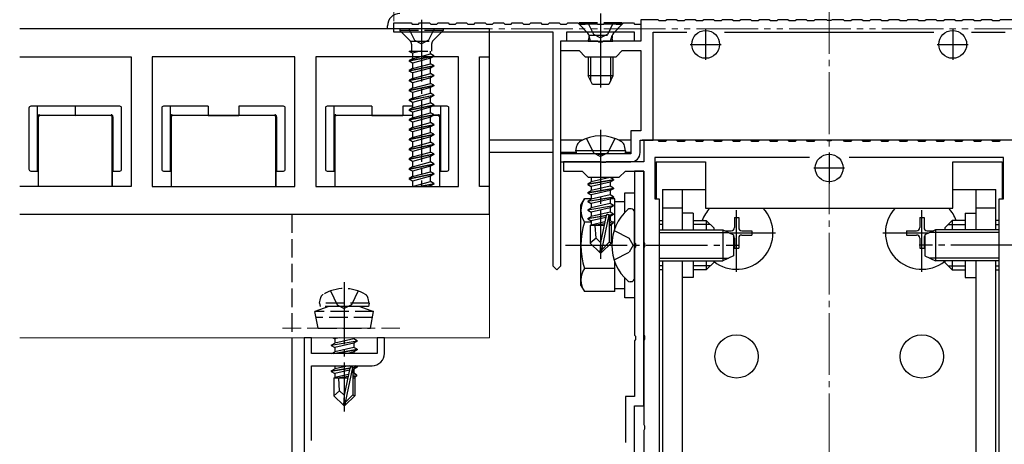
# Model space of a CAD drawing. Extents: x 0 to 2625, y 0 to 3928.
# Drawn here: x 960 to 1119, y 771 to 840 of the extents above; entities that cross this region are included whole.
import ezdxf

# ---------------------------------------------------------------- set-up
doc = ezdxf.new("R2010")
doc.units = 0
for name, pattern in [('YCENTER_1', [13, 10, -1, 1, -1]), ('YDIVIDE_1', [15, 10, -1, 1, -1, 1, -1]), ('YHIDDEN_1', [4, 3, -1])]:
    doc.linetypes.add(name, pattern=pattern)
for name, color, linetype, lineweight in [('YKK_11', 7, 'CONTINUOUS', 30), ('YKK_12', 2, 'CONTINUOUS', 13), ('YKK_13', 4, 'CONTINUOUS', 30), ('YKK_D', 6, 'CONTINUOUS', 13)]:
    doc.layers.add(name, color=color, linetype=linetype, lineweight=lineweight)

msp = doc.modelspace()

# ---------------------------------------------------------------- linework, layer by layer
at = {"layer": 'YKK_11'}
for p, q in [((1036.05, 838.5), (960, 838.5)), ((1036.05, 834), (1036.05, 838.5)), ((960, 834), (978.05, 834)), ((978.05, 834), (978.05, 813)), ((1004.55, 834), (981.45, 834)), ((981.45, 834), (981.45, 813)), ((1004.55, 813), (1004.55, 834)), ((1031.05, 834), (1007.95, 834)), ((1007.95, 834), (1007.95, 813)), ((1031.05, 813), (1031.05, 834)), ((1034.45, 813), (1034.45, 834)), ((1034.45, 834), (1036.05, 834)), ((978.05, 813), (960, 813)), ((981.45, 813), (1004.55, 813)), ((1007.95, 813), (1031.05, 813)), ((1036.05, 813), (1034.45, 813)), ((1036.05, 808.5), (1036.05, 813)), ((960, 808.5), (1036.05, 808.5))]:
    msp.add_line(p, q, dxfattribs=at)
at = {"layer": 'YKK_11', "linetype": 'ByBlock', "lineweight": -2, "ltscale": 0.5}
for p, q in [((1020.55, 838), (1020.55, 839.5)), ((1020.55, 839.5), (1023.35, 839.5)), ((1023.35, 839.5), (1023.55, 839.3)), ((1023.55, 839.3), (1024.55, 839.3)), ((1024.55, 839.3), (1024.75, 839.5)), ((1024.75, 839.5), (1026.35, 839.5)), ((1026.35, 839.5), (1026.55, 839.3)), ((1026.55, 839.3), (1027.55, 839.3)), ((1027.55, 839.3), (1027.75, 839.5)), ((1027.75, 839.5), (1029.35, 839.5)), ((1029.35, 839.5), (1029.55, 839.3)), ((1029.55, 839.3), (1030.55, 839.3)), ((1030.55, 839.3), (1030.75, 839.5)), ((1030.75, 839.5), (1032.35, 839.5)), ((1032.35, 839.5), (1032.55, 839.3)), ((1032.55, 839.3), (1033.55, 839.3)), ((1033.55, 839.3), (1033.75, 839.5)), ((1033.75, 839.5), (1035.35, 839.5)), ((1035.35, 839.5), (1035.55, 839.3)), ((1035.55, 839.3), (1036.55, 839.3)), ((1036.55, 839.3), (1036.75, 839.5)), ((1036.75, 839.5), (1038.35, 839.5)), ((1038.35, 839.5), (1038.55, 839.3)), ((1038.55, 839.3), (1039.55, 839.3)), ((1039.55, 839.3), (1039.75, 839.5)), ((1039.75, 839.5), (1041.35, 839.5)), ((1041.35, 839.5), (1041.55, 839.3)), ((1041.55, 839.3), (1042.55, 839.3)), ((1042.55, 839.3), (1042.75, 839.5)), ((1042.75, 839.5), (1044.35, 839.5)), ((1044.35, 839.5), (1044.55, 839.3)), ((1044.55, 839.3), (1045.55, 839.3)), ((1045.55, 839.3), (1045.75, 839.5)), ((1045.75, 839.5), (1047.35, 839.5)), ((1047.35, 839.5), (1047.55, 839.3)), ((1047.55, 839.3), (1048.55, 839.3)), ((1048.55, 839.3), (1048.75, 839.5)), ((1048.75, 839.5), (1050.35, 839.5)), ((1050.35, 839.5), (1050.55, 839.3)), ((1050.55, 839.3), (1051.55, 839.3)), ((1051.55, 839.3), (1051.75, 839.5)), ((1051.75, 839.5), (1053.35, 839.5)), ((1053.35, 839.5), (1053.55, 839.3)), ((1053.55, 839.3), (1054.55, 839.3)), ((1054.55, 839.3), (1054.75, 839.5)), ((1054.75, 839.5), (1056.35, 839.5)), ((1056.35, 839.5), (1056.55, 839.3)), ((1056.55, 839.3), (1057.55, 839.3)), ((1057.55, 839.3), (1057.75, 839.5)), ((1057.75, 839.5), (1059.35, 839.5)), ((1059.35, 839.5), (1059.55, 839.3)), ((1059.55, 839.3), (1060.55, 839.3)), ((1063.35, 840), (1060.55, 840)), ((1060.55, 840), (1060.55, 836.5)), ((1060.55, 839.3), (1060.55, 836.5)), ((1063.55, 839.8), (1063.35, 840)), ((1064.55, 839.8), (1063.55, 839.8)), ((1064.75, 840), (1064.55, 839.8)), ((1066.35, 840), (1064.75, 840)), ((1066.55, 839.8), (1066.35, 840)), ((1067.55, 839.8), (1066.55, 839.8)), ((1067.75, 840), (1067.55, 839.8)), ((1069.35, 840), (1067.75, 840)), ((1069.55, 839.8), (1069.35, 840)), ((1070.55, 839.8), (1069.55, 839.8)), ((1070.75, 840), (1070.55, 839.8)), ((1072.35, 840), (1070.75, 840)), ((1072.55, 839.8), (1072.35, 840)), ((1073.55, 839.8), (1072.55, 839.8)), ((1073.75, 840), (1073.55, 839.8)), ((1075.35, 840), (1073.75, 840)), ((1075.55, 839.8), (1075.35, 840)), ((1076.55, 839.8), (1075.55, 839.8)), ((1076.75, 840), (1076.55, 839.8)), ((1078.35, 840), (1076.75, 840)), ((1078.55, 839.8), (1078.35, 840)), ((1079.55, 839.8), (1078.55, 839.8)), ((1079.75, 840), (1079.55, 839.8)), ((1081.35, 840), (1079.75, 840)), ((1081.55, 839.8), (1081.35, 840)), ((1082.55, 839.8), (1081.55, 839.8)), ((1082.75, 840), (1082.55, 839.8)), ((1084.35, 840), (1082.75, 840)), ((1084.55, 839.8), (1084.35, 840)), ((1085.55, 839.8), (1084.55, 839.8)), ((1085.75, 840), (1085.55, 839.8)), ((1087.35, 840), (1085.75, 840)), ((1087.55, 839.8), (1087.35, 840)), ((1088.55, 839.8), (1087.55, 839.8)), ((1088.75, 840), (1088.55, 839.8)), ((1090.59, 840), (1088.75, 840)), ((1090.78, 839.88), (1090.59, 840)), ((1091.32, 839.88), (1090.78, 839.88)), ((1091.51, 840), (1091.32, 839.88)), ((1093.35, 840), (1091.51, 840)), ((1093.55, 839.8), (1093.35, 840)), ((1094.55, 839.8), (1093.55, 839.8)), ((1094.75, 840), (1094.55, 839.8)), ((1096.35, 840), (1094.75, 840)), ((1096.55, 839.8), (1096.35, 840)), ((1097.55, 839.8), (1096.55, 839.8)), ((1097.75, 840), (1097.55, 839.8)), ((1099.35, 840), (1097.75, 840)), ((1099.55, 839.8), (1099.35, 840)), ((1100.55, 839.8), (1099.55, 839.8)), ((1100.75, 840), (1100.55, 839.8)), ((1102.35, 840), (1100.75, 840)), ((1102.55, 839.8), (1102.35, 840)), ((1103.55, 839.8), (1102.55, 839.8)), ((1103.75, 840), (1103.55, 839.8)), ((1105.35, 840), (1103.75, 840)), ((1105.55, 839.8), (1105.35, 840)), ((1106.55, 839.8), (1105.55, 839.8)), ((1106.75, 840), (1106.55, 839.8)), ((1108.35, 840), (1106.75, 840)), ((1108.55, 839.8), (1108.35, 840)), ((1109.55, 839.8), (1108.55, 839.8)), ((1109.75, 840), (1109.55, 839.8)), ((1111.35, 840), (1109.75, 840)), ((1111.55, 839.8), (1111.35, 840)), ((1112.55, 839.8), (1111.55, 839.8)), ((1112.75, 840), (1112.55, 839.8)), ((1114.35, 840), (1112.75, 840)), ((1114.55, 839.8), (1114.35, 840)), ((1115.55, 839.8), (1114.55, 839.8)), ((1115.75, 840), (1115.55, 839.8)), ((1117.35, 840), (1115.75, 840)), ((1117.55, 839.8), (1117.35, 840)), ((1118.55, 839.8), (1117.55, 839.8)), ((1118.75, 840), (1118.55, 839.8)), ((1121.55, 840), (1118.75, 840)), ((1046.35, 838), (1020.55, 838)), ((1046.35, 800.1), (1046.35, 838)), ((1059.55, 838), (1048.55, 838)), ((1048.55, 838), (1048.55, 836.5)), ((1059.55, 836.5), (1059.55, 838)), ((1062.55, 820.5), (1062.55, 838)), ((1062.55, 838), (1067.99, 838)), ((1074.11, 838), (1107.99, 838)), ((1114.11, 838), (1119.55, 838)), ((1053.59, 836.5), (1047.55, 836.5)), ((1047.55, 836.5), (1047.55, 835)), ((1048.55, 836.5), (1047.55, 836.5)), ((1047.55, 836.5), (1047.55, 800.1)), ((1053.78, 836.38), (1053.59, 836.5)), ((1054.32, 836.38), (1053.78, 836.38)), ((1054.51, 836.5), (1054.32, 836.38)), ((1060.55, 836.5), (1054.51, 836.5)), ((1060.55, 836.5), (1059.55, 836.5)), ((1047.55, 835), (1050.55, 835)), ((1050.55, 835), (1051.55, 834)), ((1051.55, 834), (1056.55, 834)), ((1056.55, 834), (1057.55, 835)), ((1057.55, 835), (1060.55, 835)), ((1060.55, 835), (1060.55, 822)), ((1060.55, 822), (1058.95, 822)), ((1058.95, 822), (1058.95, 818.3)), ((1060.45, 818.5), (1060.45, 820.5)), ((1060.45, 820.5), (1062.55, 820.5)), ((1063.35, 820.5), (1061.05, 820.5)), ((1061.05, 820.5), (1061.05, 817)), ((1063.55, 820.3), (1063.35, 820.5)), ((1064.55, 820.3), (1063.55, 820.3)), ((1064.75, 820.5), (1064.55, 820.3)), ((1066.35, 820.5), (1064.75, 820.5)), ((1066.55, 820.3), (1066.35, 820.5)), ((1067.55, 820.3), (1066.55, 820.3)), ((1067.75, 820.5), (1067.55, 820.3)), ((1069.35, 820.5), (1067.75, 820.5)), ((1069.55, 820.3), (1069.35, 820.5)), ((1070.55, 820.3), (1069.55, 820.3)), ((1070.75, 820.5), (1070.55, 820.3)), ((1072.35, 820.5), (1070.75, 820.5)), ((1072.55, 820.3), (1072.35, 820.5)), ((1073.55, 820.3), (1072.55, 820.3)), ((1073.75, 820.5), (1073.55, 820.3)), ((1075.35, 820.5), (1073.75, 820.5)), ((1075.55, 820.3), (1075.35, 820.5)), ((1076.55, 820.3), (1075.55, 820.3)), ((1076.75, 820.5), (1076.55, 820.3)), ((1078.35, 820.5), (1076.75, 820.5)), ((1078.55, 820.3), (1078.35, 820.5)), ((1079.55, 820.3), (1078.55, 820.3)), ((1079.75, 820.5), (1079.55, 820.3)), ((1081.35, 820.5), (1079.75, 820.5)), ((1081.55, 820.3), (1081.35, 820.5)), ((1082.55, 820.3), (1081.55, 820.3)), ((1082.75, 820.5), (1082.55, 820.3)), ((1084.35, 820.5), (1082.75, 820.5)), ((1084.55, 820.3), (1084.35, 820.5)), ((1085.55, 820.3), (1084.55, 820.3)), ((1085.75, 820.5), (1085.55, 820.3)), ((1087.35, 820.5), (1085.75, 820.5)), ((1087.55, 820.3), (1087.35, 820.5)), ((1088.55, 820.3), (1087.55, 820.3)), ((1088.75, 820.5), (1088.55, 820.3)), ((1090.59, 820.5), (1088.75, 820.5)), ((1090.78, 820.38), (1090.59, 820.5)), ((1091.32, 820.38), (1090.78, 820.38)), ((1091.51, 820.5), (1091.32, 820.38)), ((1093.35, 820.5), (1091.51, 820.5)), ((1093.55, 820.3), (1093.35, 820.5)), ((1094.55, 820.3), (1093.55, 820.3)), ((1094.75, 820.5), (1094.55, 820.3)), ((1096.35, 820.5), (1094.75, 820.5)), ((1096.55, 820.3), (1096.35, 820.5)), ((1097.55, 820.3), (1096.55, 820.3)), ((1097.75, 820.5), (1097.55, 820.3)), ((1099.35, 820.5), (1097.75, 820.5)), ((1099.55, 820.3), (1099.35, 820.5)), ((1100.55, 820.3), (1099.55, 820.3)), ((1100.75, 820.5), (1100.55, 820.3)), ((1102.35, 820.5), (1100.75, 820.5)), ((1102.55, 820.3), (1102.35, 820.5)), ((1103.55, 820.3), (1102.55, 820.3)), ((1103.75, 820.5), (1103.55, 820.3)), ((1105.35, 820.5), (1103.75, 820.5)), ((1105.55, 820.3), (1105.35, 820.5)), ((1106.55, 820.3), (1105.55, 820.3)), ((1106.75, 820.5), (1106.55, 820.3)), ((1108.35, 820.5), (1106.75, 820.5)), ((1108.55, 820.3), (1108.35, 820.5)), ((1109.55, 820.3), (1108.55, 820.3)), ((1109.75, 820.5), (1109.55, 820.3)), ((1111.35, 820.5), (1109.75, 820.5)), ((1111.55, 820.3), (1111.35, 820.5)), ((1112.55, 820.3), (1111.55, 820.3)), ((1112.75, 820.5), (1112.55, 820.3)), ((1114.35, 820.5), (1112.75, 820.5)), ((1114.55, 820.3), (1114.35, 820.5)), ((1115.55, 820.3), (1114.55, 820.3)), ((1115.75, 820.5), (1115.55, 820.3)), ((1117.35, 820.5), (1115.75, 820.5)), ((1117.55, 820.3), (1117.35, 820.5)), ((1118.55, 820.3), (1117.55, 820.3)), ((1118.75, 820.5), (1118.55, 820.3)), ((1121.05, 820.5), (1118.75, 820.5)), ((1053.59, 818.3), (1047.55, 818.3)), ((1047.55, 818.3), (1047.55, 817)), ((1053.78, 818.18), (1053.59, 818.3)), ((1054.32, 818.18), (1053.78, 818.18)), ((1054.51, 818.3), (1054.32, 818.18)), ((1058.95, 818.3), (1054.51, 818.3)), ((1047.55, 817), (1058.95, 817)), ((1054.09, 817), (1048.05, 817)), ((1048.05, 817), (1048.05, 815.5)), ((1054.28, 816.88), (1054.09, 817)), ((1054.82, 816.88), (1054.28, 816.88)), ((1055.01, 817), (1054.82, 816.88)), ((1061.05, 817), (1055.01, 817)), ((1087.84, 817.7), (1062.85, 817.7)), ((1062.85, 817.7), (1062.85, 811)), ((1119.25, 817.7), (1094.26, 817.7)), ((1119.25, 811), (1119.25, 817.7)), ((1048.05, 815.5), (1051.05, 815.5)), ((1051.05, 815.5), (1052.05, 814.5)), ((1057.05, 814.5), (1058.05, 815.5)), ((1058.05, 815.5), (1061.05, 815.5)), ((1061.05, 815.5), (1059.55, 815.5)), ((1059.55, 815.5), (1059.55, 803.96)), ((1061.05, 815.5), (1061.05, 803.96)), ((1061.05, 777.5), (1061.05, 815.5)), ((1052.05, 814.5), (1057.05, 814.5)), ((1062.85, 811), (1063.55, 811)), ((1063.55, 811), (1063.55, 766.5)), ((1118.55, 766.5), (1118.55, 811)), ((1118.55, 811), (1119.25, 811)), ((1059.55, 803.96), (1059.67, 803.77)), ((1059.67, 803.77), (1059.67, 803.23)), ((1061.05, 803.96), (1061.17, 803.77)), ((1061.17, 803.77), (1061.17, 803.23)), ((1059.67, 803.23), (1059.55, 803.04)), ((1059.55, 803.04), (1059.55, 788.96)), ((1061.17, 803.23), (1061.05, 803.04)), ((1061.05, 803.04), (1061.05, 788.96)), ((1046.95, 799.5), (1046.35, 800.1)), ((1047.55, 800.1), (1046.95, 799.5)), ((1007.25, 788.5), (1006.05, 788.5)), ((1006.05, 788.5), (1006.05, 753.5)), ((1007.25, 786), (1007.25, 788.5)), ((1019.05, 788.5), (1017.85, 788.5)), ((1017.85, 788.5), (1017.85, 786)), ((1019.05, 786), (1019.05, 788.5)), ((1059.55, 788.96), (1059.67, 788.77)), ((1059.67, 788.23), (1059.55, 788.04)), ((1059.55, 788.04), (1059.55, 779)), ((1059.67, 788.77), (1059.67, 788.23)), ((1061.05, 788.96), (1061.17, 788.77)), ((1061.17, 788.23), (1061.05, 788.04)), ((1061.05, 788.04), (1061.05, 774.46)), ((1061.17, 788.77), (1061.17, 788.23)), ((1017.85, 786), (1007.25, 786)), ((1007.25, 771.9), (1007.25, 784)), ((1007.25, 784), (1017.05, 784)), ((1059.55, 779), (1058.05, 779)), ((1058.05, 779), (1058.05, 771.56)), ((1059.55, 757.5), (1059.55, 777.5)), ((1059.55, 777.5), (1061.05, 777.5)), ((1061.05, 774.46), (1061.17, 774.27)), ((1061.17, 773.73), (1061.05, 773.54)), ((1061.05, 773.54), (1061.05, 711.96)), ((1061.17, 774.27), (1061.17, 773.73))]:
    msp.add_line(p, q, dxfattribs=at)
at = {"layer": 'YKK_11', "ltscale": 0.5}
for p, q in [((1071.05, 838.5), (1071.05, 833.5)), ((1111.05, 838.5), (1111.05, 833.5)), ((1068.55, 836), (1073.55, 836)), ((1108.55, 836), (1113.55, 836)), ((1091.05, 818.5), (1091.05, 813.5)), ((1088.55, 816), (1093.55, 816))]:
    msp.add_line(p, q, dxfattribs=at)
at = {"layer": 'YKK_11', "linetype": 'ByBlock', "lineweight": -2, "ltscale": 0.5}
for centre, radius in [((1058.95, 818.5), 1.5), ((1017.05, 786), 2)]:
    msp.add_arc(centre, radius, 270, 360, dxfattribs=at)
at = {"layer": 'YKK_12', "linetype": 'YCENTER_1'}
msp.add_line((1091.05, 870.5), (1091.05, 608.5), dxfattribs=at)
at = {"layer": 'YKK_12'}
for p, q in [((1036.05, 808.5), (960, 808.5)), ((1036.05, 788.5), (1036.05, 808.5)), ((1036.05, 788.5), (960, 788.5))]:
    msp.add_line(p, q, dxfattribs=at)
at = {"layer": 'YKK_12', "linetype": 'YHIDDEN_1'}
msp.add_line((1002.55, 790.1), (1022.55, 790.1), dxfattribs=at)
at = {"layer": 'YKK_13'}
for p, q in [((1054.05, 841), (1054.05, 829.01)), ((1036.05, 838.5), (960, 838.5)), ((1019.55, 838.5), (1019.55, 839)), ((1036.05, 809.5), (1036.05, 838.5)), ((1052.05, 836.5), (1052.19, 837.06)), ((1052.43, 836.5), (1052.19, 837.45)), ((1055.67, 836.5), (1055.91, 837.45)), ((1056.05, 836.5), (1055.91, 837.06)), ((1052.05, 836.5), (1056.05, 836.5)), ((1023.05, 833.37), (1027.05, 834.17)), ((1027.05, 834.07), (1023.05, 833.27)), ((1023.58, 833.68), (1023.05, 833.37)), ((1023.58, 834.56), (1023.58, 833.68)), ((1023.58, 833.68), (1026.53, 834.47)), ((1026.53, 833.77), (1023.58, 832.97)), ((1027.05, 834.07), (1026.53, 833.77)), ((1026.53, 832.88), (1026.53, 833.77)), ((1052.05, 834), (1052.05, 830.9)), ((1052.43, 834), (1052.43, 830.14)), ((1055.67, 834), (1055.67, 830.14)), ((1056.05, 834), (1056.05, 830.9)), ((1023.05, 833.37), (1023.05, 833.27)), ((1023.58, 832.97), (1023.05, 833.27)), ((1023.05, 831.78), (1027.05, 832.58)), ((1027.05, 832.48), (1023.05, 831.68)), ((1023.58, 832.09), (1023.05, 831.78)), ((1023.58, 832.97), (1023.58, 832.09)), ((1023.58, 832.09), (1026.53, 832.88)), ((1026.53, 832.18), (1023.58, 831.38)), ((1027.05, 832.58), (1026.53, 832.88)), ((1027.05, 832.48), (1026.53, 832.18)), ((1026.53, 831.29), (1026.53, 832.18)), ((1027.05, 832.58), (1027.05, 832.48)), ((1023.05, 831.78), (1023.05, 831.68)), ((1023.58, 831.38), (1023.05, 831.68)), ((1023.05, 830.19), (1027.05, 830.99)), ((1027.05, 830.89), (1023.05, 830.09)), ((1023.58, 830.5), (1023.05, 830.19)), ((1023.58, 831.38), (1023.58, 830.5)), ((1023.58, 830.5), (1026.53, 831.29)), ((1026.53, 830.59), (1023.58, 829.79)), ((1027.05, 830.99), (1026.53, 831.29)), ((1027.05, 830.89), (1026.53, 830.59)), ((1026.53, 829.7), (1026.53, 830.59)), ((1027.05, 830.99), (1027.05, 830.89)), ((1056.05, 830.9), (1052.05, 830.9)), ((1052.75, 829.5), (1052.05, 830.9)), ((1056.05, 830.9), (1055.35, 829.5)), ((1023.05, 830.19), (1023.05, 830.09)), ((1023.58, 829.79), (1023.05, 830.09)), ((1023.05, 828.6), (1027.05, 829.4)), ((1027.05, 829.3), (1023.05, 828.5)), ((1023.58, 828.91), (1023.05, 828.6)), ((1023.58, 829.79), (1023.58, 828.91)), ((1023.58, 828.91), (1026.53, 829.7)), ((1026.53, 829), (1023.58, 828.2)), ((1027.05, 829.4), (1026.53, 829.7)), ((1027.05, 829.3), (1026.53, 829)), ((1026.53, 828.11), (1026.53, 829)), ((1027.05, 829.4), (1027.05, 829.3)), ((1055.35, 829.5), (1052.75, 829.5)), ((1023.05, 828.6), (1023.05, 828.5)), ((1023.58, 828.2), (1023.05, 828.5)), ((1023.05, 827.01), (1027.05, 827.81)), ((1027.05, 827.71), (1023.05, 826.91)), ((1023.58, 827.32), (1023.05, 827.01)), ((1023.58, 828.2), (1023.58, 827.32)), ((1023.58, 827.32), (1026.53, 828.11)), ((1026.53, 827.41), (1023.58, 826.61)), ((1027.05, 827.81), (1026.53, 828.11)), ((1027.05, 827.71), (1026.53, 827.41)), ((1026.53, 826.52), (1026.53, 827.41)), ((1027.05, 827.81), (1027.05, 827.71)), ((961.5, 825.7), (961.5, 815.8)), ((962.9, 826), (961.8, 826)), ((962.9, 824.3), (962.9, 826)), ((969, 826), (962.9, 826)), ((969, 826), (969, 824.5)), ((969, 826), (969, 824.5)), ((975.1, 826), (969, 826)), ((976.2, 826), (975.1, 826)), ((976.5, 815.8), (976.5, 825.7)), ((983, 825.7), (983, 815.8)), ((984.4, 826), (983.3, 826)), ((984.4, 824.3), (984.4, 826)), ((990.5, 826), (984.4, 826)), ((990.5, 826), (990.5, 824.5)), ((995.5, 826), (995.5, 824.5)), ((1001.6, 826), (995.5, 826)), ((1002.7, 826), (1001.6, 826)), ((1003, 815.8), (1003, 825.7)), ((1009.5, 825.7), (1009.5, 815.8)), ((1010.9, 826), (1009.8, 826)), ((1010.9, 824.3), (1010.9, 826)), ((1017, 826), (1010.9, 826)), ((1017, 826), (1017, 824.5)), ((1022, 826), (1022, 824.5)), ((1023.58, 826), (1022, 826)), ((1023.05, 827.01), (1023.05, 826.91)), ((1023.58, 826.61), (1023.05, 826.91)), ((1023.05, 825.42), (1027.05, 826.22)), ((1027.05, 826.12), (1023.05, 825.32)), ((1023.58, 825.73), (1023.05, 825.42)), ((1023.58, 826.61), (1023.58, 825.73)), ((1023.58, 825.73), (1026.53, 826.52)), ((1026.53, 825.82), (1023.58, 825.02)), ((1027.05, 826.22), (1026.53, 826.52)), ((1027.05, 826.12), (1026.53, 825.82)), ((1026.53, 824.93), (1026.53, 825.82)), ((1028.1, 826), (1026.84, 826)), ((1027.05, 826.22), (1027.05, 826.12)), ((1028.1, 826), (1028.1, 824.3)), ((1029.2, 826), (1028.1, 826)), ((1029.5, 815.8), (1029.5, 825.7)), ((962.9, 815.5), (962.9, 824.3)), ((963.01, 824.19), (963.01, 813)), ((963.2, 824.6), (969, 824.5)), ((974.69, 824.49), (963.31, 824.49)), ((969, 824.5), (974.8, 824.6)), ((974.99, 813), (974.99, 824.19)), ((975.1, 824.3), (975.1, 815.5)), ((984.4, 815.5), (984.4, 824.3)), ((984.51, 824.19), (984.51, 813)), ((984.7, 824.6), (990.5, 824.5)), ((1001.19, 824.49), (984.81, 824.49)), ((990.5, 824.5), (995.5, 824.5)), ((995.5, 824.5), (1001.3, 824.6)), ((1001.49, 813), (1001.49, 824.19)), ((1001.6, 824.3), (1001.6, 815.5)), ((1010.9, 815.5), (1010.9, 824.3)), ((1011.01, 824.19), (1011.01, 813)), ((1011.2, 824.6), (1017, 824.5)), ((1023.58, 824.49), (1011.31, 824.49)), ((1017, 824.5), (1022, 824.5)), ((1022, 824.5), (1023.58, 824.53)), ((1023.05, 825.42), (1023.05, 825.32)), ((1023.58, 825.02), (1023.05, 825.32)), ((1023.05, 823.83), (1027.05, 824.63)), ((1027.05, 824.53), (1023.05, 823.73)), ((1023.58, 824.14), (1023.05, 823.83)), ((1023.58, 825.02), (1023.58, 824.14)), ((1023.58, 824.14), (1026.53, 824.93)), ((1026.53, 824.23), (1023.58, 823.43)), ((1027.05, 824.63), (1026.53, 824.93)), ((1027.05, 824.53), (1026.53, 824.23)), ((1026.53, 823.34), (1026.53, 824.23)), ((1027.69, 824.49), (1026.98, 824.49)), ((1027.05, 824.63), (1027.05, 824.53)), ((1027.05, 824.59), (1027.8, 824.6)), ((1027.99, 813), (1027.99, 824.19)), ((1028.1, 824.3), (1028.1, 815.5)), ((1023.05, 823.83), (1023.05, 823.73)), ((1023.58, 823.43), (1023.05, 823.73)), ((1023.05, 822.24), (1027.05, 823.04)), ((1027.05, 822.94), (1023.05, 822.14)), ((1023.58, 822.55), (1023.05, 822.24)), ((1023.58, 823.43), (1023.58, 822.55)), ((1023.58, 822.55), (1026.53, 823.34)), ((1026.53, 822.64), (1023.58, 821.84)), ((1027.05, 823.04), (1026.53, 823.34)), ((1027.05, 822.94), (1026.53, 822.64)), ((1026.53, 821.75), (1026.53, 822.64)), ((1027.05, 823.04), (1027.05, 822.94)), ((1023.05, 822.24), (1023.05, 822.14)), ((1023.58, 821.84), (1023.05, 822.14)), ((1023.05, 820.65), (1027.05, 821.45)), ((1027.05, 821.35), (1023.05, 820.55)), ((1023.58, 820.96), (1023.05, 820.65)), ((1023.58, 821.84), (1023.58, 820.96)), ((1023.58, 820.96), (1026.53, 821.75)), ((1026.53, 821.05), (1023.58, 820.25)), ((1027.05, 821.45), (1026.53, 821.75)), ((1027.05, 821.35), (1026.53, 821.05)), ((1026.53, 820.16), (1026.53, 821.05)), ((1027.05, 821.45), (1027.05, 821.35)), ((1023.05, 820.65), (1023.05, 820.55)), ((1023.58, 820.25), (1023.05, 820.55)), ((1023.05, 819.06), (1027.05, 819.86)), ((1027.05, 819.76), (1023.05, 818.96)), ((1023.58, 819.37), (1023.05, 819.06)), ((1023.58, 820.25), (1023.58, 819.37)), ((1023.58, 819.37), (1026.53, 820.16)), ((1026.53, 819.46), (1023.58, 818.66)), ((1027.05, 819.86), (1026.53, 820.16)), ((1027.05, 819.76), (1026.53, 819.46)), ((1026.53, 818.57), (1026.53, 819.46)), ((1027.05, 819.86), (1027.05, 819.76)), ((1046.35, 820.5), (1036.05, 820.5)), ((1051.12, 820.5), (1047.55, 820.5)), ((1050.05, 818.8), (1050.19, 819.6)), ((1058.95, 820.5), (1056.98, 820.5)), ((1058.05, 818.8), (1057.91, 819.6)), ((1121.35, 820.5), (1060.75, 820.5)), ((1023.05, 819.06), (1023.05, 818.96)), ((1023.58, 818.66), (1023.05, 818.96)), ((1023.05, 817.47), (1027.05, 818.27)), ((1027.05, 818.17), (1023.05, 817.37)), ((1023.58, 817.78), (1023.05, 817.47)), ((1023.58, 818.66), (1023.58, 817.78)), ((1023.58, 817.78), (1026.53, 818.57)), ((1026.53, 817.87), (1023.58, 817.07)), ((1027.05, 818.27), (1026.53, 818.57)), ((1027.05, 818.17), (1026.53, 817.87)), ((1026.53, 816.98), (1026.53, 817.87)), ((1027.05, 818.27), (1027.05, 818.17)), ((1046.35, 818.5), (1036.05, 818.5)), ((1050.1, 818.5), (1047.55, 818.5)), ((1058.05, 818.8), (1050.05, 818.8)), ((1050.05, 818.8), (1050.14, 818.3)), ((1057.96, 818.3), (1050.14, 818.3)), ((1058.05, 818.8), (1057.96, 818.3)), ((1058.93, 818.5), (1058, 818.5)), ((1023.05, 817.47), (1023.05, 817.37)), ((1023.58, 817.07), (1023.05, 817.37)), ((1023.05, 815.88), (1027.05, 816.68)), ((1027.05, 816.58), (1023.05, 815.78)), ((1023.58, 816.19), (1023.05, 815.88)), ((1023.58, 817.07), (1023.58, 816.19)), ((1023.58, 816.19), (1026.53, 816.98)), ((1026.53, 816.28), (1023.58, 815.48)), ((1027.05, 816.68), (1026.53, 816.98)), ((1027.05, 816.58), (1026.53, 816.28)), ((1026.53, 815.39), (1026.53, 816.28)), ((1027.05, 816.68), (1027.05, 816.58)), ((1063.05, 817), (1071.05, 817)), ((1063.05, 817), (1063.05, 811.02)), ((1071.05, 817), (1071.05, 809.5)), ((1111.05, 817), (1119.05, 817)), ((1111.05, 809.5), (1111.05, 817)), ((1119.05, 817), (1119.05, 811.02)), ((961.8, 815.5), (962.9, 815.5)), ((962.9, 815.5), (963, 815.5)), ((963, 815.5), (963, 813)), ((975.1, 815.5), (975, 815.5)), ((975, 813), (975, 815.5)), ((975.1, 815.5), (976.2, 815.5)), ((983.3, 815.5), (984.4, 815.5)), ((984.4, 815.5), (984.5, 815.5)), ((984.5, 815.5), (984.5, 813)), ((1001.6, 815.5), (1001.5, 815.5)), ((1001.5, 813), (1001.5, 815.5)), ((1001.6, 815.5), (1002.7, 815.5)), ((1009.8, 815.5), (1010.9, 815.5)), ((1010.9, 815.5), (1011, 815.5)), ((1011, 815.5), (1011, 813)), ((1023.05, 815.88), (1023.05, 815.78)), ((1023.58, 815.48), (1023.05, 815.78)), ((1023.05, 814.29), (1027.05, 815.09)), ((1027.05, 814.99), (1023.05, 814.19)), ((1023.58, 814.6), (1023.05, 814.29)), ((1023.58, 815.48), (1023.58, 814.6)), ((1023.58, 814.6), (1026.53, 815.39)), ((1026.53, 814.69), (1023.58, 813.89)), ((1027.05, 815.09), (1026.53, 815.39)), ((1027.05, 814.99), (1026.53, 814.69)), ((1026.53, 813.8), (1026.53, 814.69)), ((1027.05, 815.09), (1027.05, 814.99)), ((1028.1, 815.5), (1028, 815.5)), ((1028, 813), (1028, 815.5)), ((1028.1, 815.5), (1029.2, 815.5)), ((1023.05, 814.29), (1023.05, 814.19)), ((1023.58, 813.89), (1023.05, 814.19)), ((1023.58, 813.01), (1023.56, 813)), ((1023.58, 813.89), (1023.58, 813.01)), ((1023.58, 813.01), (1026.53, 813.8)), ((1024.54, 813), (1027.05, 813.5)), ((1027.05, 813.4), (1025.04, 813)), ((1026.53, 813.1), (1026.17, 813)), ((1027.05, 813.5), (1026.53, 813.8)), ((1027.05, 813.4), (1026.53, 813.1)), ((1026.53, 813), (1026.53, 813.1)), ((1027.05, 813.5), (1027.05, 813.4)), ((1051.95, 813.45), (1056.15, 814.15)), ((1056.15, 814.05), (1051.95, 813.35)), ((1051.95, 813.45), (1052.5, 813.77)), ((1051.95, 813.45), (1051.95, 813.35)), ((1051.95, 813.35), (1052.5, 813.03)), ((1055.6, 814.47), (1052.5, 813.77)), ((1052.5, 814.43), (1052.5, 813.77)), ((1055.6, 813.73), (1052.5, 813.03)), ((1055.6, 813.07), (1052.5, 812.37)), ((1052.5, 813.03), (1052.5, 812.37)), ((1055.6, 814.5), (1055.6, 814.47)), ((1056.15, 814.15), (1055.6, 814.47)), ((1056.15, 814.05), (1055.6, 813.73)), ((1055.6, 813.73), (1055.6, 813.07)), ((1056.15, 812.75), (1055.6, 813.07)), ((1056.15, 814.15), (1056.15, 814.05)), ((1051.95, 812.05), (1056.15, 812.75)), ((1056.15, 812.65), (1051.95, 811.95)), ((1051.95, 812.05), (1052.5, 812.37)), ((1051.95, 812.05), (1051.95, 811.95)), ((1051.95, 811.95), (1052.5, 811.63)), ((1051.95, 810.65), (1056.15, 811.35)), ((1055.6, 812.33), (1052.5, 811.63)), ((1055.6, 811.67), (1052.5, 810.97)), ((1052.5, 811.63), (1052.5, 810.97)), ((1056.15, 812.65), (1055.6, 812.33)), ((1055.6, 812.33), (1055.6, 811.67)), ((1056.15, 811.35), (1055.6, 811.67)), ((1056.15, 812.75), (1056.15, 812.65)), ((1056.15, 811.35), (1056.15, 811.25)), ((1057.95, 808.78), (1057.95, 812)), ((1057.95, 812), (1059.55, 812)), ((1059.55, 812), (1059.55, 795)), ((1064.05, 812.5), (1064.05, 806)), ((1064.05, 812.5), (1071.05, 812.5)), ((1067.25, 812.5), (1067.25, 806)), ((1111.05, 812.5), (1118.05, 812.5)), ((1114.85, 806), (1114.85, 812.5)), ((1118.05, 806), (1118.05, 812.5)), ((1050.85, 810), (1051.43, 811.01)), ((1050.85, 797), (1050.85, 810)), ((1052.5, 811.01), (1051.43, 811.01)), ((1056.15, 811.25), (1051.95, 810.55)), ((1051.95, 810.65), (1052.5, 810.97)), ((1051.95, 810.65), (1051.95, 810.55)), ((1051.95, 810.55), (1052.5, 810.23)), ((1051.95, 809.25), (1056.15, 809.95)), ((1056.15, 809.85), (1051.95, 809.15)), ((1055.6, 810.93), (1052.5, 810.23)), ((1055.6, 810.27), (1052.5, 809.57)), ((1052.5, 810.23), (1052.5, 809.57)), ((1056.15, 811.25), (1055.6, 810.93)), ((1055.6, 810.93), (1055.6, 810.27)), ((1056.15, 809.95), (1055.6, 810.27)), ((1056.15, 809.85), (1055.6, 809.53)), ((1056.35, 811.01), (1055.73, 811.01)), ((1056.15, 809.95), (1056.15, 809.85)), ((1056.35, 806.23), (1056.35, 811.01)), ((1056.35, 810.55), (1057.95, 810.55)), ((1051.95, 809.25), (1052.5, 809.57)), ((1051.95, 809.25), (1051.95, 809.15)), ((1051.95, 809.15), (1052.5, 808.83)), ((1051.95, 807.85), (1054.98, 808.35)), ((1054.95, 808.25), (1051.95, 807.75)), ((1051.95, 807.85), (1052.5, 808.17)), ((1055.6, 809.53), (1052.5, 808.83)), ((1055.6, 808.87), (1052.5, 808.17)), ((1052.5, 808.83), (1052.5, 808.17)), ((1054.96, 808.31), (1054.05, 803.92)), ((1055.38, 808.42), (1054.2, 802.72)), ((1055.38, 808.42), (1056.15, 808.55)), ((1056.15, 808.45), (1055.44, 808.33)), ((1055.45, 808.25), (1055.45, 803.97)), ((1055.6, 809.53), (1055.6, 808.87)), ((1056.15, 808.55), (1055.6, 808.87)), ((1056.15, 808.45), (1055.6, 808.13)), ((1056.15, 808.55), (1056.15, 808.45)), ((1059, 809.4), (1058.81, 809.4)), ((1059.55, 808.75), (1059.55, 808.85)), ((1059.55, 798.25), (1059.55, 808.75)), ((1067.25, 809.5), (1064.05, 809.5)), ((1069.05, 808.7), (1067.25, 808.7)), ((1069.05, 808.7), (1069.05, 806)), ((1071.05, 809.5), (1111.05, 809.5)), ((1113.05, 808.7), (1114.85, 808.7)), ((1113.05, 808.7), (1113.05, 806)), ((1118.05, 809.5), (1114.85, 809.5)), ((1052.5, 807.25), (1051.43, 807.25)), ((1051.95, 807.85), (1051.95, 807.75)), ((1051.95, 807.75), (1052.5, 807.43)), ((1052.35, 806.7), (1052.5, 806.77)), ((1052.35, 806.7), (1052.35, 803.85)), ((1054.63, 806.7), (1052.35, 806.7)), ((1054.89, 807.97), (1052.5, 807.43)), ((1052.5, 807.43), (1052.5, 806.77)), ((1054.75, 807.27), (1052.5, 806.77)), ((1054.68, 806.98), (1052.97, 806.7)), ((1053.31, 804.65), (1053.15, 806.7)), ((1054.63, 806.72), (1054.55, 806.7)), ((1055.6, 808.13), (1055.45, 808.1)), ((1055.6, 807.47), (1055.45, 807.43)), ((1056.05, 807.21), (1055.45, 807.11)), ((1056.05, 806.99), (1055.45, 806.88)), ((1055.75, 806.7), (1055.45, 806.7)), ((1055.6, 808.13), (1055.6, 807.47)), ((1056.05, 807.21), (1055.6, 807.47)), ((1056.05, 806.99), (1055.75, 806.82)), ((1055.75, 806.82), (1055.75, 803.85)), ((1056.35, 807.25), (1055.97, 807.25)), ((1056.05, 807.21), (1056.05, 806.99)), ((1063.55, 807.5), (1064.05, 807.5)), ((1064.05, 806.85), (1063.55, 806.85)), ((1069.05, 807.5), (1071.15, 807.5)), ((1071.8, 806.85), (1069.05, 806.85)), ((1071.15, 807.5), (1071.15, 806)), ((1072.35, 806.3), (1071.15, 807.5)), ((1075.7, 808), (1076.4, 808)), ((1075.7, 808), (1075.7, 806.35)), ((1076.4, 808), (1076.4, 806.35)), ((1105.7, 808), (1106.4, 808)), ((1105.7, 808), (1105.7, 806.35)), ((1106.4, 808), (1106.4, 806.35)), ((1109.75, 806.3), (1110.95, 807.5)), ((1110.3, 806.85), (1113.05, 806.85)), ((1113.05, 807.5), (1110.95, 807.5)), ((1110.95, 807.5), (1110.95, 806)), ((1118.55, 807.5), (1118.05, 807.5)), ((1118.05, 806.85), (1118.55, 806.85)), ((1063.55, 806), (1073.85, 806)), ((1063.55, 805.57), (1074.77, 805.57)), ((1072.35, 806.3), (1072.35, 806)), ((1073.85, 806), (1073.85, 801)), ((1073.85, 806), (1075.55, 805.2)), ((1074.17, 805.85), (1075.2, 805.85)), ((1075.55, 805.2), (1075.55, 801.8)), ((1076.9, 805.85), (1078.55, 805.85)), ((1076.9, 805.15), (1078.55, 805.15)), ((1078.55, 805.85), (1078.55, 805.15)), ((1103.55, 805.85), (1103.55, 805.15)), ((1103.55, 805.85), (1105.2, 805.85)), ((1103.55, 805.15), (1105.2, 805.15)), ((1108.25, 806), (1106.55, 805.2)), ((1106.55, 805.2), (1106.55, 801.8)), ((1106.9, 805.85), (1107.93, 805.85)), ((1118.55, 805.57), (1107.33, 805.57)), ((1108.25, 806), (1108.25, 801)), ((1118.55, 806), (1108.25, 806)), ((1109.75, 806.3), (1109.75, 806)), ((1053.31, 804.65), (1052.35, 803.85)), ((1053.9, 802.3), (1052.35, 803.85)), ((1054.05, 803.92), (1053.31, 804.65)), ((1054.05, 803.92), (1053.9, 802.3)), ((1054.05, 803.92), (1054.05, 802.3)), ((1055.45, 803.97), (1054.2, 802.72)), ((1054.2, 802.3), (1055.75, 803.85)), ((1055.75, 803.85), (1055.45, 803.97)), ((1075.7, 804.65), (1075.7, 803)), ((1076.4, 804.65), (1076.4, 803)), ((1105.7, 804.65), (1105.7, 803)), ((1106.4, 804.65), (1106.4, 803)), ((1053.9, 802.3), (1054.2, 802.3)), ((1054.2, 802.72), (1054.2, 802.3)), ((1075.55, 801.8), (1073.85, 801)), ((1075.7, 803), (1076.4, 803)), ((1105.7, 803), (1106.4, 803)), ((1106.55, 801.8), (1108.25, 801)), ((1056.35, 795.99), (1056.35, 800.77)), ((1063.55, 801.43), (1074.77, 801.43)), ((1063.55, 801), (1073.85, 801)), ((1064.05, 801), (1064.05, 677.5)), ((1067.25, 801), (1067.25, 677.5)), ((1069.05, 801), (1069.05, 798.3)), ((1071.15, 801), (1071.15, 799.5)), ((1072.35, 800.7), (1071.15, 799.5)), ((1072.35, 801), (1072.35, 800.7)), ((1118.55, 801.43), (1107.33, 801.43)), ((1118.55, 801), (1108.25, 801)), ((1109.75, 801), (1109.75, 800.7)), ((1109.75, 800.7), (1110.95, 799.5)), ((1110.95, 801), (1110.95, 799.5)), ((1113.05, 801), (1113.05, 798.3)), ((1114.85, 677.5), (1114.85, 801)), ((1118.05, 677.5), (1118.05, 801)), ((1056.35, 799.75), (1051.43, 799.75)), ((1059.55, 798.25), (1059.55, 798.6)), ((1064.05, 800.15), (1063.55, 800.15)), ((1064.05, 799.5), (1063.55, 799.5)), ((1071.8, 800.15), (1069.05, 800.15)), ((1071.15, 799.5), (1069.05, 799.5)), ((1110.3, 800.15), (1113.05, 800.15)), ((1110.95, 799.5), (1113.05, 799.5)), ((1118.05, 800.15), (1118.55, 800.15)), ((1118.05, 799.5), (1118.55, 799.5)), ((1050.85, 797), (1051.43, 795.99)), ((1057.95, 795), (1057.95, 798.22)), ((1059, 797.6), (1058.81, 797.6)), ((1059.55, 798.15), (1059.55, 798.25)), ((1069.05, 798.3), (1067.25, 798.3)), ((1113.05, 798.3), (1114.85, 798.3)), ((1056.35, 795.99), (1051.43, 795.99)), ((1057.95, 796.45), (1056.35, 796.45)), ((1059.55, 795), (1057.95, 795)), ((1004.05, 788.5), (1004.05, 752.5)), ((1010.45, 787.35), (1014.65, 788.05)), ((1014.65, 787.95), (1010.45, 787.25)), ((1010.45, 787.35), (1011, 787.67)), ((1010.71, 788.5), (1011, 788.33)), ((1011.74, 788.5), (1011, 788.33)), ((1014.1, 788.37), (1011, 787.67)), ((1011, 788.33), (1011, 787.67)), ((1014.1, 787.63), (1011, 786.93)), ((1014.1, 788.5), (1014.1, 788.37)), ((1014.65, 788.05), (1014.1, 788.37)), ((1014.65, 787.95), (1014.1, 787.63)), ((1014.1, 787.63), (1014.1, 786.97)), ((1014.65, 788.05), (1014.65, 787.95)), ((1010.45, 787.35), (1010.45, 787.25)), ((1010.45, 787.25), (1011, 786.93)), ((1010.53, 786), (1011, 786.27)), ((1010.74, 786), (1014.65, 786.65)), ((1014.1, 786.97), (1011, 786.27)), ((1011, 786.93), (1011, 786.27)), ((1014.65, 786.55), (1011.34, 786)), ((1014.1, 786.23), (1013.06, 786)), ((1014.65, 786.65), (1014.1, 786.97)), ((1014.65, 786.55), (1014.1, 786.23)), ((1014.1, 786.23), (1014.1, 786)), ((1014.65, 786.65), (1014.65, 786.55)), ((1010.45, 783.15), (1013.47, 783.66)), ((1013.44, 783.55), (1010.45, 783.05)), ((1010.45, 783.15), (1011, 783.47)), ((1010.45, 783.15), (1010.45, 783.05)), ((1010.45, 783.05), (1011, 782.73)), ((1013.35, 784), (1011, 783.47)), ((1011, 784), (1011, 783.47)), ((1013.39, 783.27), (1011, 782.73)), ((1011, 782.73), (1011, 782.07)), ((1013.46, 783.61), (1012.55, 779.22)), ((1013.88, 783.72), (1012.7, 778.03)), ((1013.88, 783.72), (1014.65, 783.85)), ((1014.65, 783.75), (1013.93, 783.63)), ((1014.1, 782.77), (1013.94, 782.73)), ((1013.95, 783.55), (1013.95, 779.28)), ((1014.1, 783.43), (1013.95, 783.4)), ((1014.65, 783.75), (1014.1, 783.43)), ((1014.1, 783.43), (1014.1, 782.77)), ((1014.55, 782.51), (1014.1, 782.77)), ((1014.65, 783.85), (1014.39, 784)), ((1014.65, 783.85), (1014.65, 783.75)), ((1010.85, 782), (1011, 782.07)), ((1010.85, 782), (1010.85, 779.15)), ((1013.12, 782), (1010.85, 782)), ((1013.24, 782.58), (1011, 782.07)), ((1013.18, 782.28), (1011.46, 782)), ((1011.8, 779.96), (1011.65, 782)), ((1013.13, 782.02), (1013.04, 782)), ((1014.55, 782.51), (1013.95, 782.41)), ((1014.55, 782.29), (1013.95, 782.18)), ((1014.25, 782), (1013.95, 782)), ((1014.55, 782.29), (1014.25, 782.12)), ((1014.25, 782.12), (1014.25, 779.15)), ((1014.55, 782.51), (1014.55, 782.29)), ((1011.8, 779.96), (1010.85, 779.15)), ((1012.55, 779.22), (1011.8, 779.96)), ((1012.4, 777.6), (1010.85, 779.15)), ((1012.55, 779.22), (1012.4, 777.6)), ((1012.55, 779.22), (1012.55, 777.6)), ((1013.95, 779.28), (1012.7, 778.03)), ((1012.7, 777.6), (1014.25, 779.15)), ((1012.7, 778.03), (1012.7, 777.6)), ((1013.95, 779.28), (1014.25, 779.15)), ((1012.4, 777.6), (1012.7, 777.6))]:
    msp.add_line(p, q, dxfattribs=at)
at = {"layer": 'YKK_13', "linetype": 'YHIDDEN_1'}
for p, q in [((1028.55, 838.5), (1021.55, 838.5)), ((1021.55, 838.5), (1021.55, 838.25)), ((1023, 838.5), (1023.91, 836.68)), ((1027.1, 838.5), (1026.2, 836.68)), ((1028.55, 838.5), (1028.55, 838.25)), ((1057.55, 839.5), (1050.55, 839.5)), ((1050.55, 839.5), (1050.55, 839.25)), ((1050.55, 839.25), (1051.98, 837.82)), ((1057.55, 839.25), (1050.55, 839.25)), ((1052, 839.5), (1052.9, 837.68)), ((1056.1, 839.5), (1055.19, 837.68)), ((1057.55, 839.25), (1056.12, 837.82)), ((1057.55, 839.5), (1057.55, 839.25)), ((1021.55, 838.25), (1023.18, 836.62)), ((1028.55, 838.25), (1021.55, 838.25)), ((1028.55, 838.25), (1026.92, 836.62)), ((1052.18, 837.5), (1055.92, 837.5)), ((1052.9, 837.68), (1054.05, 837.08)), ((1055.19, 837.68), (1054.05, 837.08)), ((1023.3, 836.5), (1026.8, 836.5)), ((1023.42, 836.05), (1023.42, 834.91)), ((1023.91, 836.68), (1025.05, 836.07)), ((1026.2, 836.68), (1025.05, 836.07)), ((1026.69, 836.05), (1026.69, 834.91)), ((1023.05, 834.91), (1026.69, 834.91)), ((1023.29, 834.91), (1023.05, 834.86)), ((1023.05, 834.91), (1023.05, 834.86)), ((1023.58, 834.56), (1023.05, 834.86)), ((1024.88, 834.91), (1023.58, 834.56)), ((1026.53, 834.47), (1026.53, 834.91)), ((1027.05, 834.17), (1026.53, 834.47)), ((1027.05, 834.17), (1027.05, 834.07)), ((1051.75, 820.78), (1052.9, 818.46)), ((1056.35, 820.78), (1055.19, 818.46)), ((1052.9, 818.46), (1054.05, 817.85)), ((1055.19, 818.46), (1054.05, 817.85)), ((1004.05, 808.5), (1004.05, 788.5)), ((1056.22, 805.87), (1058.68, 804.64)), ((1059.29, 803.5), (1058.68, 804.64)), ((1059.29, 803.5), (1058.68, 802.36)), ((1056.22, 801.13), (1058.68, 802.36)), ((1010.29, 796.1), (1011.4, 793.86)), ((1014.8, 796.1), (1013.69, 793.86)), ((1008.55, 794.1), (1008.69, 794.9)), ((1016.55, 794.1), (1008.55, 794.1)), ((1008.55, 794.1), (1008.63, 793.6)), ((1011.4, 793.86), (1012.55, 793.26)), ((1013.69, 793.86), (1012.55, 793.26)), ((1016.55, 794.1), (1016.41, 794.9)), ((1016.55, 794.1), (1016.46, 793.6)), ((1010.05, 793.6), (1007.8, 792.78)), ((1017.3, 792.78), (1007.8, 792.78)), ((1008.32, 790.1), (1007.8, 792.78)), ((1016.46, 793.6), (1008.63, 793.6)), ((1015.05, 793.6), (1010.05, 793.6)), ((1015.05, 793.6), (1017.3, 792.78)), ((1016.77, 790.1), (1017.3, 792.78)), ((1017.1, 791.79), (1007.99, 791.79)), ((1008.32, 790.1), (1016.77, 790.1))]:
    msp.add_line(p, q, dxfattribs=at)
at = {"layer": 'YKK_13', "linetype": 'YCENTER_1'}
for p, q in [((1025.05, 840), (1025.05, 813)), ((1054.05, 822.2), (1054.05, 801.3)), ((1076.05, 799.2), (1076.05, 809.5)), ((1106.05, 799.2), (1106.05, 809.5)), ((1074.91, 805.5), (1082.35, 805.5)), ((1099.75, 805.5), (1107.19, 805.5)), ((1048.35, 803.5), (1076.46, 803.5)), ((1133.75, 803.5), (1105.64, 803.5)), ((1012.55, 797.5), (1012.55, 776.6))]:
    msp.add_line(p, q, dxfattribs=at)
at = {"layer": 'YKK_13'}
for centre, radius in [((1071.05, 836), 2.25), ((1111.05, 836), 2.25), ((1091.05, 816), 2.25), ((1076.05, 785.5), 3.5), ((1106.05, 785.5), 3.5)]:
    msp.add_circle(centre, radius, dxfattribs=at)
for centre, radius, start, end in [((1021.55, 839), 2, 90, 180), ((1051.41, 837.25), 0.8, 345.9638, 45), ((1056.69, 837.25), 0.8, 135, 194.0362), ((961.8, 825.7), 0.3, 90, 180), ((976.2, 825.7), 0.3, 0, 90), ((983.3, 825.7), 0.3, 90, 180), ((1002.7, 825.7), 0.3, 0, 90), ((1009.8, 825.7), 0.3, 90, 180), ((1029.2, 825.7), 0.3, 0, 90), ((963.2, 824.3), 0.3, 89.0172, 180), ((963.31, 824.19), 0.3, 90, 180), ((974.69, 824.19), 0.3, 0, 90), ((974.8, 824.3), 0.3, 0, 90.9828), ((984.7, 824.3), 0.3, 89.0172, 180), ((984.81, 824.19), 0.3, 90, 180), ((1001.19, 824.19), 0.3, 0, 90), ((1001.3, 824.3), 0.3, 0, 90.9828), ((1011.2, 824.3), 0.3, 89.0172, 180), ((1011.31, 824.19), 0.3, 90, 180), ((1027.69, 824.19), 0.3, 0, 90), ((1027.8, 824.3), 0.3, 0, 90.9828), ((1054.05, 814.7), 6.5, 57.9441, 122.0559), ((1051.08, 819.45), 0.9, 122.0559, 170), ((1057.02, 819.45), 0.9, 10, 57.9441), ((961.8, 815.8), 0.3, 180, 270), ((976.2, 815.8), 0.3, 270, 0), ((983.3, 815.8), 0.3, 180, 270), ((1002.7, 815.8), 0.3, 270, 0), ((1009.8, 815.8), 0.3, 180, 270), ((1029.2, 815.8), 0.3, 270, 0), ((1054.17, 809.13), 3.32, 145.6158, 214.3842), ((1055.2, 808.25), 0.248, 0, 167.191), ((1063.55, 803.5), 7.7, 131.5608, 228.4392), ((1058.81, 808.85), 0.55, 90, 131.5608), ((1059, 808.85), 0.545, 0, 90), ((1076.05, 805.5), 5.9, 137.3151, 160.1851), ((1076.05, 805.5), 5.9, 231.1621, 42.6849), ((1106.05, 805.5), 5.9, 137.3151, 308.8379), ((1106.05, 805.5), 5.9, 19.8149, 42.6849), ((1063.27, 803.5), 12.42, 162.412, 197.588), ((1075.2, 806.35), 0.5, 270, 0), ((1075.2, 804.65), 0.5, 0, 45.573), ((1076.9, 806.35), 0.5, 180, 270), ((1076.9, 804.65), 0.5, 90, 180), ((1105.2, 806.35), 0.5, 270, 0), ((1105.2, 804.65), 0.5, 0, 90), ((1106.9, 806.35), 0.5, 180, 270), ((1106.9, 804.65), 0.5, 134.427, 180), ((1054.17, 797.87), 3.32, 145.6158, 214.3842), ((1058.81, 798.15), 0.55, 228.4392, 270), ((1059, 798.15), 0.545, 270, 0), ((1013.7, 783.55), 0.248, 0, 167.191)]:
    msp.add_arc(centre, radius, start, end, dxfattribs=at)
at = {"layer": 'YKK_13', "linetype": 'YHIDDEN_1'}
for centre, radius, start, end in [((1022.62, 836.05), 0.8, 0, 45), ((1027.49, 836.05), 0.8, 135, 180), ((1009.57, 794.75), 0.9, 122.0559, 170), ((1012.55, 790), 6.5, 57.9441, 122.0559), ((1015.52, 794.75), 0.9, 10, 57.9441)]:
    msp.add_arc(centre, radius, start, end, dxfattribs=at)
at = {"layer": 'YKK_D'}
msp.add_line((1020.55, 839.75), (1020.55, 906.5), dxfattribs=at)
at = {"layer": 'YKK_D', "linetype": 'YDIVIDE_1'}
msp.add_line((1229.55, 838.5), (960, 838.5), dxfattribs=at)

doc.saveas('drawing.dxf')
